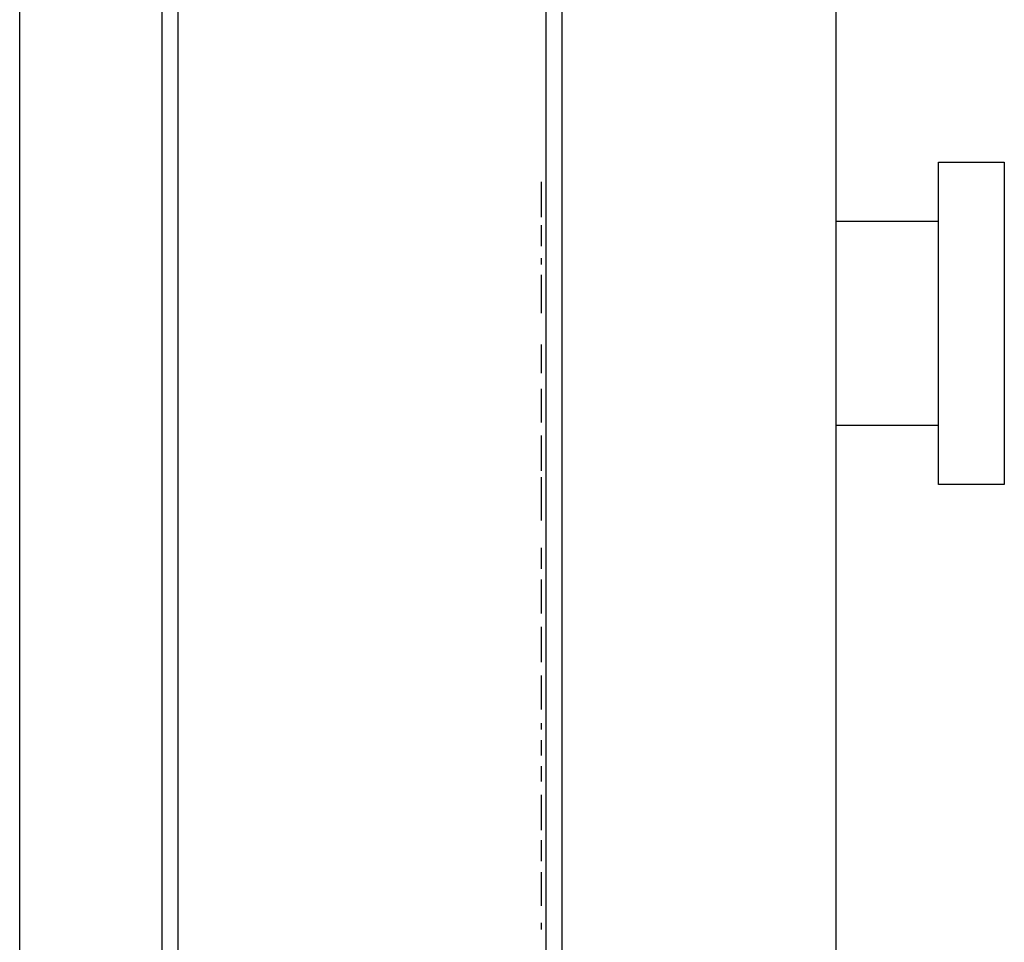
# Model space of a CAD drawing. Units: millimetres. Extents: x 1447 to 2308, y -36 to 310.
# Drawn here: x 1986 to 2005, y 116 to 133 of the extents above; entities that cross this region are included whole.
import ezdxf

# ---------------------------------------------------------------- set-up
doc = ezdxf.new("R2010")
doc.units = ezdxf.units.MM
doc.layers.add('Make2D$可见线$曲线', color=7, linetype='Continuous', true_color=0x000000)

msp = doc.modelspace()

# ---------------------------------------------------------------- linework, layer by layer
at = {"layer": 'Make2D$可见线$曲线', "color": 18, "lineweight": -3, "true_color": 0x000000}
for p, q in [((1985.816, 1), (1985.816, 287)), ((1988.516, 287), (1988.516, 1)), ((1988.816, 287), (1988.816, 1)), ((1995.816, 104), (1995.816, 171)), ((1996.116, 104), (1996.116, 171)), ((2001.316, 163), (2001.316, 104)), ((2003.267, 130.56), (2004.516, 130.56)), ((2003.267, 124.44), (2003.267, 130.56)), ((2004.516, 130.56), (2004.516, 124.44)), ((1995.726, 130.174), (1995.726, 130.189)), ((1995.726, 129.518), (1995.726, 130.174)), ((2001.316, 129.44), (2003.267, 129.44)), ((1995.726, 129.188), (1995.726, 129.362)), ((1995.726, 129.068), (1995.726, 129.188)), ((1995.726, 128.963), (1995.726, 129.068)), ((1995.726, 128.621), (1995.726, 128.741)), ((1995.726, 127.691), (1995.726, 128.422)), ((1995.726, 127.013), (1995.726, 127.101)), ((1995.726, 126.676), (1995.726, 127.013)), ((1995.726, 126.557), (1995.726, 126.676)), ((1995.726, 126.14), (1995.726, 126.258)), ((1995.726, 125.615), (1995.726, 126.14)), ((2003.267, 125.56), (2001.316, 125.56)), ((1995.726, 124.7), (1995.726, 125.367)), ((1995.726, 124.231), (1995.726, 124.58)), ((2004.516, 124.44), (2003.267, 124.44)), ((1995.726, 124.105), (1995.726, 124.231)), ((1995.726, 123.753), (1995.726, 124.105)), ((1995.726, 123.153), (1995.726, 123.238)), ((1995.726, 122.944), (1995.726, 123.153)), ((1995.726, 122.841), (1995.726, 122.944)), ((1995.726, 122.514), (1995.726, 122.633)), ((1995.726, 122.11), (1995.726, 122.514)), ((1995.726, 121.991), (1995.726, 122.11)), ((1995.726, 121.722), (1995.726, 121.736)), ((1995.726, 121.065), (1995.726, 121.722)), ((1995.726, 120.193), (1995.726, 120.811)), ((1995.726, 120.165), (1995.726, 120.193)), ((1995.726, 119.788), (1995.726, 119.908)), ((1995.726, 119.499), (1995.726, 119.586)), ((1995.726, 119.292), (1995.726, 119.499)), ((1995.726, 119.006), (1995.726, 119.092)), ((1995.726, 118.798), (1995.726, 119.006)), ((1995.726, 118.532), (1995.726, 118.547)), ((1995.726, 117.876), (1995.726, 118.532)), ((1995.726, 117.599), (1995.726, 117.684)), ((1995.726, 117.39), (1995.726, 117.599)), ((1995.726, 117.287), (1995.726, 117.39)), ((1995.726, 116.959), (1995.726, 117.079)), ((1995.726, 116.556), (1995.726, 116.959)), ((1995.726, 116.436), (1995.726, 116.556)), ((1995.726, 115.989), (1995.726, 116.116))]:
    msp.add_line(p, q, dxfattribs=at)

doc.saveas('drawing.dxf')
